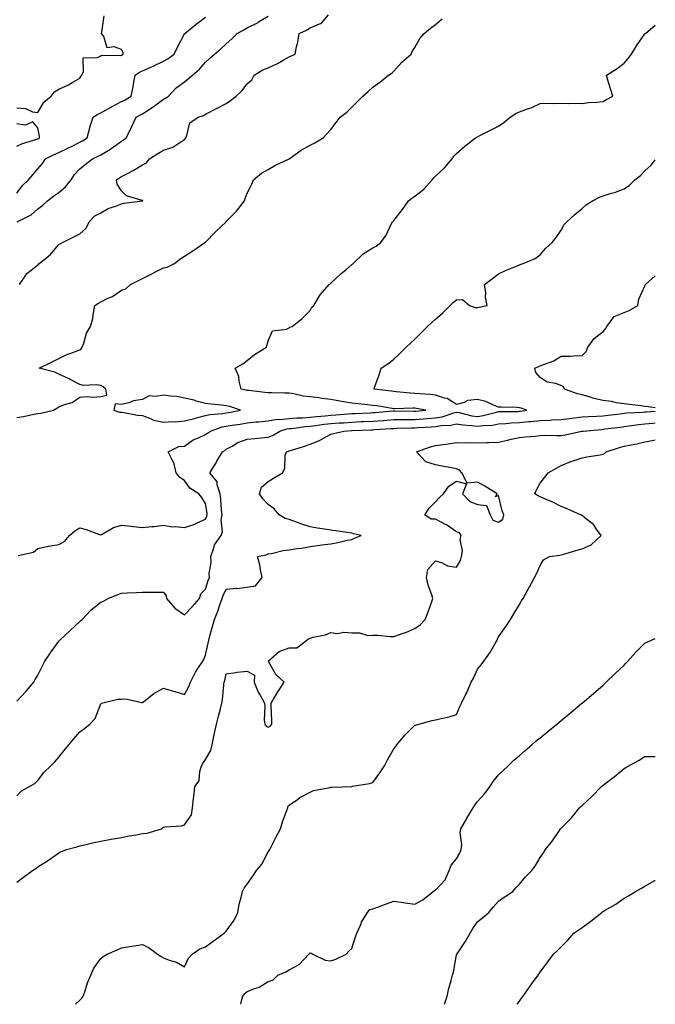
# Model space of a CAD drawing. Units: inches. Extents: x 960563 to 963203, y 7221338 to 7223974.
# Drawn here: x 962899 to 963203, y 7221338 to 7221808 of the extents above; entities that cross this region are included whole.
import ezdxf

# ---------------------------------------------------------------- set-up
doc = ezdxf.new("R2010")
doc.units = ezdxf.units.IN
doc.header["$MEASUREMENT"] = 0
doc.layers.add('Contour_96057221', color=7, linetype='Continuous', true_color=0x9aee54)

msp = doc.modelspace()

# ---------------------------------------------------------------- linework, layer by layer
at = {"layer": 'Contour_96057221'}
for points in [[(962898.05, 7221766.31, 3158), (962902.1, 7221765.98, 3158), (962905.51, 7221764.46, 3158), (962908.05, 7221764.03, 3158), (962910.94, 7221769.03, 3158), (962914.35, 7221771.92, 3158), (962915.94, 7221774.03, 3158), (962918.05, 7221775.26, 3158), (962922.65, 7221777.33, 3158), (962924.78, 7221778.64, 3158), (962928.05, 7221780.51, 3158), (962928.64, 7221781.33, 3158), (962929.01, 7221781.92, 3158), (962929.89, 7221783.76, 3158), (962929.66, 7221790.3, 3158), (962936.47, 7221790.34, 3158), (962938.05, 7221791.14, 3158), (962938.45, 7221791.53, 3158), (962947.45, 7221791.31, 3158), (962948.05, 7221791.51, 3158), (962948.29, 7221791.67, 3158), (962948.86, 7221791.92, 3158), (962948.77, 7221792.64, 3158), (962948.05, 7221794.21, 3158), (962944.46, 7221795.51, 3158), (962941.14, 7221795.01, 3158), (962939.51, 7221800.47, 3158), (962938.51, 7221801.92, 3158), (962938.61, 7221802.47, 3158), (962939.75, 7221810.22, 3158)], [(962898.05, 7221725.55, 3157), (962900.72, 7221729.26, 3157), (962903.65, 7221731.92, 3157), (962905.6, 7221734.36, 3157), (962908.05, 7221737.15, 3157), (962910.21, 7221739.77, 3157), (962911.74, 7221741.92, 3157), (962915.87, 7221744.11, 3157), (962918.05, 7221745.06, 3157), (962922.7, 7221747.27, 3157), (962924.06, 7221747.92, 3157), (962928.05, 7221749.85, 3157), (962929.43, 7221750.55, 3157), (962931.6, 7221751.92, 3157), (962932.85, 7221756.72, 3157), (962932.92, 7221757.06, 3157), (962934.44, 7221761.92, 3157), (962936.62, 7221763.35, 3157), (962938.05, 7221763.91, 3157), (962942.67, 7221766.55, 3157), (962943.15, 7221766.82, 3157), (962948.05, 7221769.34, 3157), (962949.75, 7221770.22, 3157), (962952.67, 7221771.92, 3157), (962953.56, 7221776.41, 3157), (962953.75, 7221777.62, 3157), (962954.55, 7221781.92, 3157), (962956.6, 7221783.37, 3157), (962958.05, 7221784.09, 3157), (962961.94, 7221785.81, 3157), (962963.51, 7221786.45, 3157), (962968.05, 7221788.68, 3157), (962970.2, 7221789.77, 3157), (962973.16, 7221791.92, 3157), (962974.73, 7221795.24, 3157), (962978.05, 7221801.67, 3157), (962978.14, 7221801.84, 3157), (962978.23, 7221801.92, 3157), (962983.72, 7221806.24, 3157), (962988.05, 7221809.69, 3157)], [(962898.05, 7221618.4, 3154), (962901.16, 7221618.81, 3154), (962906.05, 7221619.91, 3154), (962908.05, 7221620.22, 3154), (962909.49, 7221620.47, 3154), (962915.54, 7221621.92, 3154), (962917.11, 7221622.86, 3154), (962918.05, 7221623.54, 3154), (962920.76, 7221624.63, 3154), (962924.43, 7221625.53, 3154), (962928.05, 7221628.05, 3154), (962931.55, 7221628.42, 3154), (962934.29, 7221628.15, 3154), (962938.05, 7221628.42, 3154), (962940.94, 7221629.03, 3154), (962940.45, 7221631.92, 3154), (962939.18, 7221633.05, 3154), (962938.05, 7221633.72, 3154), (962935.96, 7221634.01, 3154), (962929.83, 7221633.7, 3154), (962928.05, 7221634.11, 3154), (962923.44, 7221636.53, 3154), (962922.94, 7221636.8, 3154), (962918.05, 7221639.11, 3154), (962916.18, 7221640.05, 3154), (962908.65, 7221641.92, 3154), (962914.92, 7221645.05, 3154), (962918.05, 7221646.53, 3154), (962921.58, 7221648.38, 3154), (962925.99, 7221649.85, 3154), (962928.05, 7221650.71, 3154), (962928.72, 7221651.26, 3154), (962929.21, 7221651.92, 3154), (962929.96, 7221653.83, 3154), (962931.32, 7221658.66, 3154), (962933.2, 7221661.92, 3154), (962934.23, 7221665.73, 3154), (962934.55, 7221668.42, 3154), (962935.3, 7221671.92, 3154), (962937, 7221672.97, 3154), (962938.05, 7221673.68, 3154), (962941.51, 7221675.38, 3154), (962943.71, 7221676.26, 3154), (962948.05, 7221679.28, 3154), (962950.07, 7221679.89, 3154), (962952.27, 7221681.92, 3154), (962956.11, 7221683.85, 3154), (962958.05, 7221684.75, 3154), (962962.74, 7221687.23, 3154), (962963.9, 7221687.78, 3154), (962968.05, 7221689.81, 3154), (962969.83, 7221690.14, 3154), (962973.39, 7221691.92, 3154), (962975.92, 7221694.05, 3154), (962978.05, 7221695.44, 3154), (962982.01, 7221697.96, 3154), (962987.79, 7221701.92, 3154), (962987.93, 7221702.04, 3154), (962988.05, 7221702.12, 3154), (962992.96, 7221707.02, 3154), (962997.96, 7221711.92, 3154), (962998, 7221711.96, 3154), (962998.05, 7221712.02, 3154), (963003, 7221716.96, 3154), (963006.73, 7221721.92, 3154), (963007.01, 7221722.96, 3154), (963008.05, 7221725.49, 3154), (963010.18, 7221729.79, 3154), (963011.06, 7221731.92, 3154), (963014.85, 7221735.12, 3154), (963018.05, 7221736.84, 3154), (963021.28, 7221738.7, 3154), (963028.04, 7221741.92, 3154), (963028.05, 7221741.94, 3154), (963028.1, 7221741.98, 3154), (963033.8, 7221746.18, 3154), (963038.05, 7221748.42, 3154), (963040.33, 7221749.65, 3154), (963044.39, 7221751.92, 3154), (963046.13, 7221753.85, 3154), (963048.05, 7221755.96, 3154), (963050.57, 7221759.4, 3154), (963052.41, 7221761.92, 3154), (963055.64, 7221764.34, 3154), (963058.05, 7221766.67, 3154), (963060.66, 7221769.3, 3154), (963063.21, 7221771.92, 3154), (963065.85, 7221774.11, 3154), (963068.05, 7221776.24, 3154), (963071.37, 7221778.6, 3154), (963075.55, 7221781.92, 3154), (963077.07, 7221782.9, 3154), (963078.05, 7221783.85, 3154), (963081.89, 7221788.09, 3154), (963086.35, 7221791.92, 3154), (963086.8, 7221793.17, 3154), (963088.05, 7221795.22, 3154), (963090.45, 7221799.52, 3154), (963092.66, 7221801.92, 3154), (963095.66, 7221804.32, 3154), (963098.05, 7221806.08, 3154), (963101.14, 7221808.83, 3154)], [(962898.1, 7221711.92, 3156), (962904.79, 7221715.18, 3156), (962908.05, 7221718.01, 3156), (962910.27, 7221719.69, 3156), (962912.71, 7221721.92, 3156), (962915.72, 7221724.26, 3156), (962918.05, 7221725.88, 3156), (962921.3, 7221728.66, 3156), (962923.88, 7221731.92, 3156), (962925.5, 7221734.48, 3156), (962928.05, 7221737.15, 3156), (962930.68, 7221739.3, 3156), (962934.14, 7221741.92, 3156), (962936.79, 7221743.17, 3156), (962938.05, 7221743.93, 3156), (962942.79, 7221746.65, 3156), (962943.13, 7221746.84, 3156), (962948.05, 7221750.46, 3156), (962948.97, 7221751, 3156), (962950.29, 7221751.92, 3156), (962952.43, 7221756.31, 3156), (962952.85, 7221757.12, 3156), (962955, 7221761.92, 3156), (962957.02, 7221762.94, 3156), (962958.05, 7221763.52, 3156), (962962.66, 7221766.53, 3156), (962963.14, 7221766.82, 3156), (962968.05, 7221770.44, 3156), (962969.05, 7221770.92, 3156), (962970.41, 7221771.92, 3156), (962974.08, 7221775.88, 3156), (962978.05, 7221778.83, 3156), (962979.82, 7221780.16, 3156), (962981.88, 7221781.92, 3156), (962985.24, 7221784.73, 3156), (962988.05, 7221788.13, 3156), (962990.11, 7221789.85, 3156), (962992.38, 7221791.92, 3156), (962995.52, 7221794.46, 3156), (962998.05, 7221796.86, 3156), (963000.73, 7221799.24, 3156), (963003.32, 7221801.92, 3156), (963006.36, 7221803.6, 3156), (963008.05, 7221804.5, 3156), (963012.95, 7221807.02, 3156), (963013.52, 7221807.39, 3156), (963018.05, 7221810.2, 3156)], [(962899.27, 7221681.92, 3155), (962902.04, 7221685.9, 3155), (962902.8, 7221687.17, 3155), (962904.85, 7221688.72, 3155), (962908.05, 7221691.33, 3155), (962908.42, 7221691.55, 3155), (962908.73, 7221691.92, 3155), (962913.91, 7221696.06, 3155), (962918.05, 7221701.06, 3155), (962918.64, 7221701.33, 3155), (962919.79, 7221701.92, 3155), (962925.3, 7221704.67, 3155), (962928.05, 7221706.08, 3155), (962931.13, 7221708.83, 3155), (962932.6, 7221711.92, 3155), (962935.21, 7221714.77, 3155), (962938.05, 7221716.16, 3155), (962941.69, 7221718.27, 3155), (962945.68, 7221719.54, 3155), (962948.05, 7221720.53, 3155), (962949.16, 7221720.81, 3155), (962957.99, 7221721.86, 3155), (962958.05, 7221721.86, 3155), (962958.09, 7221721.88, 3155), (962958.21, 7221721.92, 3155), (962958.12, 7221722, 3155), (962958.05, 7221722.02, 3155), (962957.86, 7221722.12, 3155), (962950.41, 7221724.28, 3155), (962948.05, 7221726.61, 3155), (962945.97, 7221729.85, 3155), (962945.62, 7221731.92, 3155), (962947.09, 7221732.88, 3155), (962948.05, 7221733.52, 3155), (962951.45, 7221735.32, 3155), (962953.6, 7221736.37, 3155), (962958.05, 7221739.15, 3155), (962959.91, 7221740.06, 3155), (962961.41, 7221741.92, 3155), (962965.4, 7221744.56, 3155), (962968.05, 7221746.06, 3155), (962972.5, 7221747.47, 3155), (962976.29, 7221750.16, 3155), (962978.05, 7221751.2, 3155), (962978.41, 7221751.57, 3155), (962978.66, 7221751.92, 3155), (962979.24, 7221753.11, 3155), (962980.72, 7221759.24, 3155), (962984.57, 7221761.92, 3155), (962987.23, 7221762.74, 3155), (962988.05, 7221763.35, 3155), (962993.77, 7221766.2, 3155), (962998.05, 7221768.37, 3155), (963000.07, 7221769.89, 3155), (963002.84, 7221771.92, 3155), (963005.52, 7221774.46, 3155), (963008.05, 7221777.72, 3155), (963010.2, 7221779.77, 3155), (963011.3, 7221781.92, 3155), (963015.47, 7221784.5, 3155), (963018.05, 7221785.4, 3155), (963022.5, 7221787.47, 3155), (963025.19, 7221789.05, 3155), (963028.05, 7221790.65, 3155), (963028.94, 7221791.02, 3155), (963030.9, 7221791.92, 3155), (963031.57, 7221795.44, 3155), (963032.28, 7221797.7, 3155), (963032.87, 7221801.92, 3155), (963036.45, 7221803.52, 3155), (963038.05, 7221804.62, 3155), (963042.65, 7221806.53, 3155), (963043.35, 7221806.61, 3155), (963046.96, 7221810.83, 3155)], [(962898.57, 7221552.43, 3153), (962905.92, 7221554.05, 3153), (962908.05, 7221555.75, 3153), (962912.94, 7221556.82, 3153), (962913.1, 7221556.86, 3153), (962918.05, 7221557.62, 3153), (962920.78, 7221559.19, 3153), (962923.13, 7221561.92, 3153), (962925.74, 7221564.24, 3153), (962928.05, 7221565.71, 3153), (962931.04, 7221564.91, 3153), (962937.5, 7221562.47, 3153), (962938.05, 7221562.29, 3153), (962938.74, 7221562.6, 3153), (962944.11, 7221565.87, 3153), (962948.05, 7221566.88, 3153), (962952.57, 7221566.45, 3153), (962953.67, 7221566.31, 3153), (962958.05, 7221565.85, 3153), (962962.43, 7221566.3, 3153), (962963.63, 7221566.33, 3153), (962968.05, 7221566.88, 3153), (962972.28, 7221566.14, 3153), (962973.68, 7221566.28, 3153), (962978.05, 7221565.81, 3153), (962982.74, 7221567.23, 3153), (962984.16, 7221568.03, 3153), (962988.05, 7221569.81, 3153), (962988.81, 7221571.16, 3153), (962988.95, 7221571.92, 3153), (962988.85, 7221572.72, 3153), (962988.05, 7221577.29, 3153), (962986.31, 7221580.18, 3153), (962985.01, 7221581.92, 3153), (962980.68, 7221584.56, 3153), (962978.05, 7221588.21, 3153), (962975.81, 7221589.69, 3153), (962974.09, 7221591.92, 3153), (962972.94, 7221596.82, 3153), (962972.49, 7221597.47, 3153), (962970.3, 7221601.92, 3153), (962975.38, 7221604.58, 3153), (962978.05, 7221604.73, 3153), (962982.27, 7221607.7, 3153), (962984.77, 7221608.64, 3153), (962988.05, 7221610.2, 3153), (962989.06, 7221610.9, 3153), (962990.5, 7221611.92, 3153), (962996.07, 7221613.91, 3153), (962998.05, 7221614.28, 3153), (963000.86, 7221614.73, 3153), (963004.75, 7221615.22, 3153), (963008.05, 7221615.81, 3153), (963012.37, 7221616.24, 3153), (963013.64, 7221616.33, 3153), (963018.05, 7221616.78, 3153), (963022.44, 7221617.53, 3153), (963023.59, 7221617.47, 3153), (963028.05, 7221617.97, 3153), (963031.72, 7221618.25, 3153), (963034.39, 7221618.25, 3153), (963038.05, 7221618.5, 3153), (963041.12, 7221618.85, 3153), (963045.27, 7221619.15, 3153), (963048.05, 7221619.44, 3153), (963050.37, 7221619.6, 3153), (963056.25, 7221620.12, 3153), (963058.05, 7221620.24, 3153), (963059.64, 7221620.32, 3153), (963066.81, 7221620.67, 3153), (963068.05, 7221620.73, 3153), (963069.15, 7221620.83, 3153), (963077.71, 7221621.57, 3153), (963078.05, 7221621.61, 3153), (963078.36, 7221621.61, 3153), (963087.54, 7221621.41, 3153), (963088.05, 7221621.41, 3153), (963088.53, 7221621.45, 3153), (963093.35, 7221621.92, 3153), (963088.86, 7221622.74, 3153), (963088.05, 7221622.82, 3153), (963087.12, 7221622.86, 3153), (963078.65, 7221622.51, 3153), (963078.05, 7221622.55, 3153), (963077.33, 7221622.64, 3153), (963070.02, 7221623.89, 3153), (963068.05, 7221624.17, 3153), (963065.53, 7221624.44, 3153), (963061.01, 7221624.87, 3153), (963058.05, 7221625.2, 3153), (963054.09, 7221625.88, 3153), (963052.33, 7221626.2, 3153), (963048.05, 7221626.94, 3153), (963043.66, 7221627.53, 3153), (963042.25, 7221627.72, 3153), (963038.05, 7221628.29, 3153), (963034.78, 7221628.64, 3153), (963030.26, 7221629.71, 3153), (963028.05, 7221630.01, 3153), (963026.09, 7221629.95, 3153), (963019.81, 7221630.16, 3153), (963018.05, 7221630.1, 3153), (963016.48, 7221630.34, 3153), (963008.76, 7221631.2, 3153), (963008.05, 7221631.31, 3153), (963007.57, 7221631.43, 3153), (963005.21, 7221631.92, 3153), (963004.23, 7221635.73, 3153), (963004.11, 7221637.99, 3153), (963002.34, 7221641.92, 3153), (963005.97, 7221643.99, 3153), (963008.05, 7221645.55, 3153), (963011.5, 7221648.46, 3153), (963017.19, 7221651.92, 3153), (963017.42, 7221652.55, 3153), (963018.05, 7221654.99, 3153), (963020.16, 7221659.81, 3153), (963026.77, 7221660.65, 3153), (963028.05, 7221661.26, 3153), (963028.45, 7221661.51, 3153), (963029.5, 7221661.92, 3153), (963034.3, 7221665.67, 3153), (963038.05, 7221669.44, 3153), (963038.85, 7221671.12, 3153), (963039.82, 7221671.92, 3153), (963042.57, 7221676.43, 3153), (963042.9, 7221677.06, 3153), (963047.26, 7221681.92, 3153), (963047.74, 7221682.23, 3153), (963048.05, 7221682.58, 3153), (963052.86, 7221687.12, 3153), (963055.1, 7221688.97, 3153), (963058.05, 7221691.45, 3153), (963058.33, 7221691.65, 3153), (963058.65, 7221691.92, 3153), (963063.45, 7221696.51, 3153), (963068.05, 7221699.4, 3153), (963069.7, 7221700.28, 3153), (963071.82, 7221701.92, 3153), (963074.4, 7221705.57, 3153), (963076.8, 7221710.67, 3153), (963077.46, 7221711.92, 3153), (963077.78, 7221712.19, 3153), (963078.05, 7221712.51, 3153), (963082.27, 7221717.7, 3153), (963085.14, 7221721.92, 3153), (963086.72, 7221723.25, 3153), (963088.05, 7221724.19, 3153), (963092.46, 7221727.51, 3153), (963096.34, 7221731.92, 3153), (963097.15, 7221732.82, 3153), (963098.05, 7221733.68, 3153), (963102.32, 7221737.64, 3153), (963106.03, 7221741.92, 3153), (963106.78, 7221743.19, 3153), (963108.05, 7221744.54, 3153), (963111.99, 7221747.97, 3153), (963117.15, 7221751.92, 3153), (963117.69, 7221752.27, 3153), (963118.05, 7221752.51, 3153), (963119.23, 7221753.09, 3153), (963124.35, 7221755.61, 3153), (963128.05, 7221757.6, 3153), (963130.62, 7221759.34, 3153), (963133.62, 7221761.92, 3153), (963136.37, 7221763.6, 3153), (963138.05, 7221764.48, 3153), (963142.02, 7221765.9, 3153), (963143.65, 7221766.31, 3153), (963148.05, 7221768.44, 3153), (963151.38, 7221768.6, 3153), (963154.59, 7221768.46, 3153), (963158.05, 7221768.58, 3153), (963161.59, 7221768.38, 3153), (963164.69, 7221768.56, 3153), (963168.05, 7221768.33, 3153), (963171.09, 7221768.89, 3153), (963175.12, 7221768.99, 3153), (963178.05, 7221769.4, 3153), (963179.62, 7221770.34, 3153), (963182.75, 7221771.92, 3153), (963181.59, 7221775.47, 3153), (963180.35, 7221779.62, 3153), (963179.62, 7221781.92, 3153), (963184.77, 7221785.2, 3153), (963188.05, 7221787.68, 3153), (963190.04, 7221789.93, 3153), (963191.56, 7221791.92, 3153), (963194.09, 7221795.88, 3153), (963198.05, 7221801.65, 3153), (963198.17, 7221801.8, 3153), (963198.31, 7221801.92, 3153), (963203, 7221805.87, 3153)], [(962898.05, 7221748.09, 3158), (962900.67, 7221749.3, 3158), (962907.5, 7221751.37, 3158), (962908.05, 7221751.59, 3158), (962908.27, 7221751.69, 3158), (962908.83, 7221751.92, 3158), (962908.77, 7221752.64, 3158), (962908.05, 7221756.84, 3158), (962905.72, 7221759.58, 3158), (962901.98, 7221757.99, 3158), (962898.05, 7221758.7, 3158)], [(962898.05, 7221482.84, 3152), (962902.39, 7221487.58, 3152), (962906.13, 7221491.92, 3152), (962906.83, 7221493.13, 3152), (962908.05, 7221495.3, 3152), (962910.19, 7221499.79, 3152), (962911.45, 7221501.92, 3152), (962914.03, 7221505.94, 3152), (962918.05, 7221511.47, 3152), (962918.26, 7221511.71, 3152), (962918.48, 7221511.92, 3152), (962923.4, 7221516.57, 3152), (962928.05, 7221520.87, 3152), (962928.6, 7221521.37, 3152), (962929.17, 7221521.92, 3152), (962933.47, 7221526.49, 3152), (962938.05, 7221530.22, 3152), (962939.35, 7221530.63, 3152), (962941.67, 7221531.92, 3152), (962946.18, 7221533.78, 3152), (962948.05, 7221534.4, 3152), (962950.68, 7221534.54, 3152), (962955.19, 7221534.77, 3152), (962958.05, 7221534.93, 3152), (962961.11, 7221534.97, 3152), (962965.02, 7221534.95, 3152), (962968.05, 7221534.99, 3152), (962969.31, 7221533.17, 3152), (962969.55, 7221531.92, 3152), (962973.42, 7221527.29, 3152), (962978.05, 7221524.13, 3152), (962981.84, 7221528.13, 3152), (962985.24, 7221531.92, 3152), (962985.84, 7221534.13, 3152), (962988.05, 7221536.39, 3152), (962989.45, 7221540.53, 3152), (962990.05, 7221541.92, 3152), (962989.92, 7221543.8, 3152), (962990.86, 7221549.11, 3152), (962990.74, 7221551.92, 3152), (962992.18, 7221556.06, 3152), (962992.37, 7221557.6, 3152), (962995.56, 7221561.92, 3152), (962996.2, 7221563.76, 3152), (962995.64, 7221569.52, 3152), (962996.07, 7221571.92, 3152), (962995.8, 7221574.17, 3152), (962995.44, 7221579.3, 3152), (962995.1, 7221581.92, 3152), (962993.74, 7221586.22, 3152), (962993.73, 7221587.6, 3152), (962990.17, 7221591.92, 3152), (962993.19, 7221596.78, 3152), (962993.59, 7221597.45, 3152), (962996.23, 7221601.92, 3152), (962997.3, 7221602.68, 3152), (962998.05, 7221603.21, 3152), (963000.82, 7221604.69, 3152), (963003.55, 7221606.43, 3152), (963008.05, 7221608.01, 3152), (963011.65, 7221608.33, 3152), (963014.77, 7221608.64, 3152), (963018.05, 7221608.93, 3152), (963020.18, 7221609.79, 3152), (963023.71, 7221611.92, 3152), (963026.99, 7221612.97, 3152), (963028.05, 7221613.11, 3152), (963029.33, 7221613.19, 3152), (963035.86, 7221614.11, 3152), (963038.05, 7221614.24, 3152), (963040.69, 7221614.56, 3152), (963044.79, 7221615.18, 3152), (963048.05, 7221615.53, 3152), (963051.93, 7221615.79, 3152), (963054.08, 7221615.9, 3152), (963058.05, 7221616.18, 3152), (963062.51, 7221616.39, 3152), (963063.54, 7221616.43, 3152), (963068.05, 7221616.63, 3152), (963072.96, 7221617, 3152), (963073.15, 7221617.02, 3152), (963078.05, 7221617.41, 3152), (963082.55, 7221617.41, 3152), (963083.53, 7221617.39, 3152), (963088.05, 7221617.41, 3152), (963092.24, 7221617.72, 3152), (963094.04, 7221617.9, 3152), (963098.05, 7221618.23, 3152), (963101.21, 7221618.76, 3152), (963106.77, 7221620.65, 3152), (963108.05, 7221620.94, 3152), (963109.23, 7221620.73, 3152), (963115.37, 7221619.24, 3152), (963118.05, 7221618.87, 3152), (963120.72, 7221619.26, 3152), (963127.13, 7221621, 3152), (963128.05, 7221621.18, 3152), (963128.76, 7221621.22, 3152), (963137.43, 7221621.31, 3152), (963138.05, 7221621.33, 3152), (963138.58, 7221621.39, 3152), (963141.55, 7221621.92, 3152), (963138.96, 7221622.84, 3152), (963138.05, 7221622.99, 3152), (963136.88, 7221623.09, 3152), (963129.38, 7221623.25, 3152), (963128.05, 7221623.37, 3152), (963125.76, 7221624.21, 3152), (963122.1, 7221625.98, 3152), (963118.05, 7221627.02, 3152), (963113.52, 7221626.45, 3152), (963111.67, 7221625.55, 3152), (963108.05, 7221624.65, 3152), (963103.61, 7221627.49, 3152), (963102.34, 7221627.62, 3152), (963098.05, 7221629.05, 3152), (963095.49, 7221629.36, 3152), (963090.35, 7221629.62, 3152), (963088.05, 7221629.87, 3152), (963086.06, 7221629.93, 3152), (963079.27, 7221630.69, 3152), (963078.05, 7221630.75, 3152), (963077.02, 7221630.9, 3152), (963068.62, 7221631.92, 3152), (963068.88, 7221632.74, 3152), (963071.13, 7221638.83, 3152), (963071.99, 7221641.92, 3152), (963075.64, 7221644.32, 3152), (963078.05, 7221646.24, 3152), (963080.96, 7221649.01, 3152), (963083.98, 7221651.92, 3152), (963086.05, 7221653.91, 3152), (963088.05, 7221655.87, 3152), (963094.12, 7221661.92, 3152), (963096.17, 7221663.8, 3152), (963098.05, 7221665.38, 3152), (963101.53, 7221668.44, 3152), (963104.95, 7221671.92, 3152), (963106.53, 7221673.44, 3152), (963108.05, 7221674.63, 3152), (963110.92, 7221674.79, 3152), (963114.18, 7221671.92, 3152), (963117.05, 7221670.92, 3152), (963118.05, 7221670.92, 3152), (963118.83, 7221671.14, 3152), (963122.75, 7221671.92, 3152), (963121.96, 7221675.83, 3152), (963121.97, 7221678.01, 3152), (963121.39, 7221681.92, 3152), (963125.24, 7221684.73, 3152), (963128.05, 7221687.02, 3152), (963131.43, 7221688.54, 3152), (963137.01, 7221690.88, 3152), (963138.05, 7221691.33, 3152), (963138.46, 7221691.51, 3152), (963139.85, 7221691.92, 3152), (963145.64, 7221694.32, 3152), (963148.05, 7221696.14, 3152), (963150.64, 7221699.32, 3152), (963153.69, 7221701.92, 3152), (963155.57, 7221704.4, 3152), (963158.05, 7221707.84, 3152), (963159.43, 7221710.55, 3152), (963160.76, 7221711.92, 3152), (963164.61, 7221715.36, 3152), (963168.05, 7221718.25, 3152), (963170.03, 7221719.93, 3152), (963173.01, 7221721.92, 3152), (963176.28, 7221723.7, 3152), (963178.05, 7221724.24, 3152), (963181.5, 7221725.38, 3152), (963183.94, 7221726.04, 3152), (963188.05, 7221727.6, 3152), (963190.65, 7221729.32, 3152), (963193.26, 7221731.92, 3152), (963195.98, 7221733.99, 3152), (963198.05, 7221736.18, 3152), (963200.97, 7221739.01, 3152), (963203, 7221741.56, 3152)], [(963203, 7221622.95, 3151), (963199.54, 7221623.4, 3151), (963198.05, 7221623.64, 3151), (963196.04, 7221623.93, 3151), (963190.65, 7221624.52, 3151), (963188.05, 7221624.93, 3151), (963184.51, 7221625.46, 3151), (963182.09, 7221625.96, 3151), (963178.05, 7221626.51, 3151), (963173.56, 7221627.43, 3151), (963171.88, 7221628.09, 3151), (963168.05, 7221629.19, 3151), (963165.87, 7221629.75, 3151), (963159.58, 7221631.92, 3151), (963159.22, 7221633.09, 3151), (963158.05, 7221633.7, 3151), (963155.31, 7221634.65, 3151), (963151.35, 7221635.22, 3151), (963148.05, 7221637.47, 3151), (963146, 7221639.87, 3151), (963145.52, 7221641.92, 3151), (963147.19, 7221642.78, 3151), (963148.05, 7221643.03, 3151), (963150.05, 7221643.93, 3151), (963154.51, 7221645.46, 3151), (963158.05, 7221647.68, 3151), (963162.27, 7221647.7, 3151), (963164.01, 7221647.88, 3151), (963168.05, 7221647.92, 3151), (963170.03, 7221649.95, 3151), (963170.81, 7221651.92, 3151), (963173.85, 7221656.12, 3151), (963178.05, 7221659.5, 3151), (963179.27, 7221660.71, 3151), (963179.81, 7221661.92, 3151), (963183.33, 7221666.63, 3151), (963188.05, 7221668.62, 3151), (963190.49, 7221669.48, 3151), (963194.73, 7221671.92, 3151), (963195.09, 7221674.87, 3151), (963198.05, 7221681.33, 3151), (963198.25, 7221681.72, 3151), (963198.3, 7221681.92, 3151), (963203, 7221686.04, 3151)], [(962898.05, 7221437.62, 3151), (962900.11, 7221439.85, 3151), (962903.7, 7221441.92, 3151), (962906.54, 7221443.44, 3151), (962908.05, 7221444.89, 3151), (962911.08, 7221448.89, 3151), (962914.2, 7221451.92, 3151), (962916.16, 7221453.81, 3151), (962918.05, 7221456.08, 3151), (962920.63, 7221459.34, 3151), (962922.81, 7221461.92, 3151), (962925.16, 7221464.81, 3151), (962928.05, 7221468.11, 3151), (962930.25, 7221469.73, 3151), (962932.85, 7221471.92, 3151), (962935.38, 7221474.6, 3151), (962938.05, 7221481.53, 3151), (962938.26, 7221481.71, 3151), (962938.42, 7221481.92, 3151), (962946.2, 7221483.78, 3151), (962948.05, 7221483.85, 3151), (962950.09, 7221483.95, 3151), (962957.79, 7221482.19, 3151), (962958.05, 7221482.21, 3151), (962959.36, 7221483.23, 3151), (962963.41, 7221486.57, 3151), (962968.05, 7221489.03, 3151), (962972.16, 7221487.8, 3151), (962973.55, 7221487.43, 3151), (962978.05, 7221486.02, 3151), (962980.13, 7221489.83, 3151), (962980.89, 7221491.92, 3151), (962983.32, 7221496.65, 3151), (962984.54, 7221498.42, 3151), (962986.82, 7221501.92, 3151), (962987.3, 7221502.68, 3151), (962988.05, 7221504.89, 3151), (962989.36, 7221510.61, 3151), (962989.67, 7221511.92, 3151), (962990.26, 7221514.13, 3151), (962991.54, 7221518.44, 3151), (962992.38, 7221521.92, 3151), (962994.07, 7221525.9, 3151), (962994.93, 7221528.81, 3151), (962996.05, 7221531.92, 3151), (962996.59, 7221533.37, 3151), (962998.05, 7221536.41, 3151), (963002.91, 7221536.78, 3151), (963003.25, 7221536.72, 3151), (963008.05, 7221537.35, 3151), (963012.01, 7221537.97, 3151), (963015.21, 7221541.92, 3151), (963014.41, 7221545.57, 3151), (963014.09, 7221547.96, 3151), (963012.96, 7221551.92, 3151), (963017.16, 7221552.8, 3151), (963018.05, 7221553.21, 3151), (963019.59, 7221553.46, 3151), (963025.16, 7221554.81, 3151), (963028.05, 7221555.22, 3151), (963031.99, 7221555.85, 3151), (963034.04, 7221555.92, 3151), (963038.05, 7221556.8, 3151), (963042.67, 7221557.31, 3151), (963043.65, 7221557.51, 3151), (963048.05, 7221558.09, 3151), (963051.36, 7221558.6, 3151), (963055.87, 7221559.75, 3151), (963058.05, 7221560.14, 3151), (963059.3, 7221560.67, 3151), (963062.54, 7221561.92, 3151), (963058.89, 7221562.76, 3151), (963058.05, 7221563.11, 3151), (963056.73, 7221563.23, 3151), (963050.43, 7221564.3, 3151), (963048.05, 7221564.5, 3151), (963044.96, 7221565.01, 3151), (963041.66, 7221565.53, 3151), (963038.05, 7221566.12, 3151), (963033.71, 7221567.58, 3151), (963031.61, 7221568.35, 3151), (963028.05, 7221569.62, 3151), (963026.23, 7221570.1, 3151), (963023.25, 7221571.92, 3151), (963020.89, 7221574.75, 3151), (963018.05, 7221576.8, 3151), (963015.59, 7221579.46, 3151), (963013.85, 7221581.92, 3151), (963014.88, 7221585.1, 3151), (963018.05, 7221587.84, 3151), (963020.64, 7221589.34, 3151), (963024.93, 7221591.92, 3151), (963026, 7221593.97, 3151), (963026.26, 7221600.14, 3151), (963026.75, 7221601.92, 3151), (963027.74, 7221602.23, 3151), (963028.05, 7221602.41, 3151), (963028.76, 7221602.64, 3151), (963035.37, 7221604.6, 3151), (963038.05, 7221605.57, 3151), (963042.66, 7221607.31, 3151), (963044.75, 7221608.62, 3151), (963048.05, 7221610.42, 3151), (963049.27, 7221610.71, 3151), (963054.22, 7221611.92, 3151), (963057.87, 7221612.1, 3151), (963058.05, 7221612.12, 3151), (963058.25, 7221612.12, 3151), (963067.46, 7221612.51, 3151), (963068.05, 7221612.53, 3151), (963068.71, 7221612.58, 3151), (963076.87, 7221613.11, 3151), (963078.05, 7221613.19, 3151), (963079.33, 7221613.21, 3151), (963086.57, 7221613.4, 3151), (963088.05, 7221613.4, 3151), (963089.66, 7221613.52, 3151), (963096.08, 7221613.89, 3151), (963098.05, 7221614.05, 3151), (963100.62, 7221614.48, 3151), (963105.27, 7221614.71, 3151), (963108.05, 7221615.34, 3151), (963110.98, 7221614.85, 3151), (963115.41, 7221614.56, 3151), (963118.05, 7221614.19, 3151), (963120.7, 7221614.56, 3151), (963125.18, 7221614.79, 3151), (963128.05, 7221615.3, 3151), (963131.64, 7221615.51, 3151), (963134.21, 7221615.77, 3151), (963138.05, 7221615.96, 3151), (963142.53, 7221616.41, 3151), (963143.53, 7221616.43, 3151), (963148.05, 7221616.96, 3151), (963152.8, 7221617.17, 3151), (963153.37, 7221617.23, 3151), (963158.05, 7221617.49, 3151), (963162, 7221617.97, 3151), (963164.32, 7221618.19, 3151), (963168.05, 7221618.62, 3151), (963171.14, 7221618.83, 3151), (963175.13, 7221618.99, 3151), (963178.05, 7221619.19, 3151), (963180.48, 7221619.5, 3151), (963186.29, 7221620.16, 3151), (963188.05, 7221620.38, 3151), (963189.44, 7221620.53, 3151), (963197.09, 7221620.96, 3151), (963198.05, 7221621.06, 3151), (963198.85, 7221621.12, 3151), (963203, 7221621.4, 3151)], [(962898.05, 7221396.35, 3150), (962901.26, 7221398.7, 3150), (962905.45, 7221401.92, 3150), (962907.01, 7221402.96, 3150), (962908.05, 7221403.7, 3150), (962913.05, 7221406.92, 3150), (962918.05, 7221410.44, 3150), (962919.06, 7221410.92, 3150), (962921.66, 7221411.92, 3150), (962926.69, 7221413.27, 3150), (962928.05, 7221413.66, 3150), (962930.31, 7221414.19, 3150), (962934.71, 7221415.26, 3150), (962938.05, 7221415.98, 3150), (962943.01, 7221416.88, 3150), (962943.08, 7221416.9, 3150), (962948.05, 7221417.7, 3150), (962951.56, 7221418.42, 3150), (962955.11, 7221418.97, 3150), (962958.05, 7221419.54, 3150), (962960.19, 7221419.77, 3150), (962967.09, 7221421.92, 3150), (962967.62, 7221422.35, 3150), (962968.05, 7221422.62, 3150), (962968.93, 7221422.8, 3150), (962976.68, 7221423.29, 3150), (962978.05, 7221423.72, 3150), (962981.46, 7221428.52, 3150), (962981.84, 7221431.92, 3150), (962982.39, 7221436.26, 3150), (962982.63, 7221437.33, 3150), (962983.08, 7221441.92, 3150), (962985.11, 7221444.87, 3150), (962985.44, 7221449.3, 3150), (962986.28, 7221451.92, 3150), (962986.87, 7221453.11, 3150), (962988.05, 7221454.95, 3150), (962990.67, 7221459.3, 3150), (962991.27, 7221461.92, 3150), (962992.11, 7221465.98, 3150), (962992.43, 7221467.53, 3150), (962993.32, 7221471.92, 3150), (962994.26, 7221475.71, 3150), (962995.24, 7221479.11, 3150), (962995.98, 7221481.92, 3150), (962996.26, 7221483.7, 3150), (962996.83, 7221490.69, 3150), (962997, 7221491.92, 3150), (962997.3, 7221492.66, 3150), (962998.05, 7221495.83, 3150), (963002.63, 7221496.51, 3150), (963003.32, 7221496.65, 3150), (963008.05, 7221497.23, 3150), (963011.46, 7221495.32, 3150), (963011.42, 7221491.92, 3150), (963013.34, 7221487.21, 3150), (963014.22, 7221485.75, 3150), (963016.28, 7221481.92, 3150), (963016.52, 7221480.4, 3150), (963016.23, 7221473.74, 3150), (963016.43, 7221471.92, 3150), (963017.07, 7221470.94, 3150), (963018.05, 7221470.36, 3150), (963019.08, 7221470.88, 3150), (963019.84, 7221471.92, 3150), (963019.78, 7221473.66, 3150), (963019.51, 7221480.47, 3150), (963019.46, 7221481.92, 3150), (963021.57, 7221485.44, 3150), (963022.66, 7221487.31, 3150), (963025.68, 7221491.92, 3150), (963021.65, 7221495.51, 3150), (963018.2, 7221501.78, 3150), (963018.1, 7221501.92, 3150), (963023.37, 7221506.61, 3150), (963028.05, 7221508.25, 3150), (963031.71, 7221508.25, 3150), (963036.6, 7221511.92, 3150), (963037.38, 7221512.58, 3150), (963038.05, 7221512.92, 3150), (963039.5, 7221513.37, 3150), (963045.42, 7221514.56, 3150), (963048.05, 7221515.65, 3150), (963051.26, 7221515.12, 3150), (963054.17, 7221515.81, 3150), (963058.05, 7221515.49, 3150), (963061.65, 7221515.51, 3150), (963065.7, 7221514.28, 3150), (963068.05, 7221514.32, 3150), (963070.46, 7221514.34, 3150), (963076.3, 7221513.66, 3150), (963078.05, 7221513.68, 3150), (963080.86, 7221514.73, 3150), (963084.19, 7221515.79, 3150), (963088.05, 7221517.51, 3150), (963090.66, 7221519.3, 3150), (963093.02, 7221521.92, 3150), (963094.48, 7221525.49, 3150), (963096.04, 7221529.91, 3150), (963096.8, 7221531.92, 3150), (963096.29, 7221533.68, 3150), (963094.43, 7221538.29, 3150), (963093.67, 7221541.92, 3150), (963094.3, 7221545.67, 3150), (963098.05, 7221549.97, 3150), (963100.94, 7221549.03, 3150), (963103.68, 7221547.55, 3150), (963108.05, 7221546.8, 3150), (963109.97, 7221549.99, 3150), (963110.48, 7221551.92, 3150), (963110.84, 7221554.71, 3150), (963109.82, 7221560.14, 3150), (963110.31, 7221561.92, 3150), (963109.41, 7221563.29, 3150), (963108.05, 7221563.76, 3150), (963103.18, 7221567.06, 3150), (963102.7, 7221567.27, 3150), (963098.05, 7221569.73, 3150), (963095.92, 7221569.79, 3150), (963092.84, 7221571.92, 3150), (963094.9, 7221575.06, 3150), (963098.05, 7221578.05, 3150), (963099.89, 7221580.08, 3150), (963101.77, 7221581.92, 3150), (963104.36, 7221585.61, 3150), (963108.05, 7221587.88, 3150), (963112.84, 7221586.72, 3150), (963110.97, 7221581.92, 3150), (963114.43, 7221578.29, 3150), (963118.05, 7221576.86, 3150), (963122.39, 7221576.26, 3150), (963124.12, 7221571.92, 3150), (963125.46, 7221569.34, 3150), (963128.05, 7221568.35, 3150), (963130.16, 7221569.81, 3150), (963130.66, 7221571.92, 3150), (963129.92, 7221573.8, 3150), (963128.05, 7221581.08, 3150), (963126.64, 7221580.51, 3150), (963127.5, 7221581.92, 3150), (963121.63, 7221585.51, 3150), (963118.05, 7221587.49, 3150), (963113.16, 7221587.02, 3150), (963110.64, 7221591.92, 3150), (963109.39, 7221593.25, 3150), (963108.05, 7221593.89, 3150), (963105.57, 7221594.4, 3150), (963101.17, 7221595.05, 3150), (963098.05, 7221595.77, 3150), (963093.4, 7221597.27, 3150), (963089, 7221601.92, 3150), (963095.65, 7221604.32, 3150), (963098.05, 7221604.95, 3150), (963101.61, 7221605.47, 3150), (963104.11, 7221605.87, 3150), (963108.05, 7221606.43, 3150), (963112.41, 7221606.28, 3150), (963113.58, 7221606.39, 3150), (963118.05, 7221606.28, 3150), (963122.59, 7221606.45, 3150), (963123.54, 7221606.43, 3150), (963128.05, 7221606.65, 3150), (963132.39, 7221607.58, 3150), (963134.08, 7221607.96, 3150), (963138.05, 7221608.81, 3150), (963140.8, 7221609.17, 3150), (963145.65, 7221609.52, 3150), (963148.05, 7221609.79, 3150), (963150.05, 7221609.93, 3150), (963155.86, 7221609.73, 3150), (963158.05, 7221609.83, 3150), (963159.88, 7221610.08, 3150), (963167.97, 7221611.84, 3150), (963168.05, 7221611.84, 3150), (963168.11, 7221611.86, 3150), (963168.5, 7221611.92, 3150), (963177.24, 7221612.72, 3150), (963178.05, 7221612.78, 3150), (963179.04, 7221612.9, 3150), (963186.14, 7221613.83, 3150), (963188.05, 7221614.07, 3150), (963190.47, 7221614.34, 3150), (963194.92, 7221615.05, 3150), (963198.05, 7221615.38, 3150), (963201.82, 7221615.69, 3150), (963203, 7221615.8, 3150)], [(962926.09, 7221338, 3149), (962928.05, 7221339.91, 3149), (962929.03, 7221340.94, 3149), (962929.72, 7221341.92, 3149), (962930.64, 7221344.5, 3149), (962931.75, 7221348.21, 3149), (962933.28, 7221351.92, 3149), (962934.78, 7221355.2, 3149), (962938.05, 7221359.83, 3149), (962939.17, 7221360.81, 3149), (962941.13, 7221361.92, 3149), (962945.92, 7221364.05, 3149), (962948.05, 7221365.05, 3149), (962951.75, 7221365.63, 3149), (962954.01, 7221365.96, 3149), (962958.05, 7221366.57, 3149), (962961.18, 7221365.05, 3149), (962965.19, 7221361.92, 3149), (962966.92, 7221360.79, 3149), (962968.05, 7221360.26, 3149), (962970.84, 7221359.13, 3149), (962974.23, 7221358.11, 3149), (962978.05, 7221355.87, 3149), (962979.98, 7221359.99, 3149), (962981.8, 7221361.92, 3149), (962985.45, 7221364.52, 3149), (962988.05, 7221365.53, 3149), (962991.81, 7221368.17, 3149), (962997, 7221371.92, 3149), (962997.52, 7221372.45, 3149), (962998.05, 7221372.96, 3149), (963001.81, 7221378.15, 3149), (963003.63, 7221381.92, 3149), (963004.2, 7221385.77, 3149), (963005.2, 7221389.07, 3149), (963005.76, 7221391.92, 3149), (963006.53, 7221393.44, 3149), (963008.05, 7221395.36, 3149), (963010.7, 7221399.28, 3149), (963012.42, 7221401.92, 3149), (963014.99, 7221404.97, 3149), (963018.05, 7221410.81, 3149), (963018.5, 7221411.47, 3149), (963018.82, 7221411.92, 3149), (963019.62, 7221413.48, 3149), (963021.88, 7221418.09, 3149), (963023.97, 7221421.92, 3149), (963024.86, 7221425.12, 3149), (963027.17, 7221431.04, 3149), (963027.46, 7221431.92, 3149), (963027.53, 7221432.45, 3149), (963028.05, 7221433.17, 3149), (963032.03, 7221435.9, 3149), (963033.22, 7221436.76, 3149), (963038.05, 7221439.34, 3149), (963039.76, 7221440.22, 3149), (963047.69, 7221441.57, 3149), (963048.05, 7221441.69, 3149), (963048.27, 7221441.71, 3149), (963053.46, 7221441.92, 3149), (963057.86, 7221442.1, 3149), (963058.05, 7221442.12, 3149), (963058.3, 7221442.17, 3149), (963066.51, 7221443.46, 3149), (963068.05, 7221443.95, 3149), (963071.45, 7221448.52, 3149), (963073.66, 7221451.92, 3149), (963075.12, 7221454.85, 3149), (963078.05, 7221460.06, 3149), (963078.9, 7221461.08, 3149), (963079.52, 7221461.92, 3149), (963083.29, 7221466.67, 3149), (963088.05, 7221471.35, 3149), (963088.51, 7221471.45, 3149), (963090.07, 7221471.92, 3149), (963096.43, 7221473.54, 3149), (963098.05, 7221473.87, 3149), (963100.73, 7221474.6, 3149), (963104.57, 7221475.4, 3149), (963108.05, 7221476.51, 3149), (963109.7, 7221480.28, 3149), (963110.42, 7221481.92, 3149), (963112.62, 7221486.49, 3149), (963112.9, 7221487.06, 3149), (963115.11, 7221491.92, 3149), (963116.09, 7221493.87, 3149), (963118.05, 7221498.15, 3149), (963119.76, 7221500.2, 3149), (963121.12, 7221501.92, 3149), (963123.99, 7221505.98, 3149), (963126.46, 7221510.34, 3149), (963127.42, 7221511.92, 3149), (963127.57, 7221512.41, 3149), (963128.05, 7221513.62, 3149), (963131.52, 7221518.44, 3149), (963133.88, 7221521.92, 3149), (963135.44, 7221524.54, 3149), (963138.05, 7221528.95, 3149), (963139.16, 7221530.81, 3149), (963139.81, 7221531.92, 3149), (963142.13, 7221536, 3149), (963142.81, 7221537.15, 3149), (963145.32, 7221541.92, 3149), (963146.26, 7221543.7, 3149), (963148.05, 7221547.74, 3149), (963149.67, 7221550.3, 3149), (963152.43, 7221551.92, 3149), (963157.33, 7221552.64, 3149), (963158.05, 7221552.82, 3149), (963159.25, 7221553.13, 3149), (963165.11, 7221554.87, 3149), (963168.05, 7221555.55, 3149), (963172.4, 7221557.56, 3149), (963177.2, 7221561.92, 3149), (963174.89, 7221565.08, 3149), (963173.43, 7221567.31, 3149), (963170.32, 7221569.65, 3149), (963168.05, 7221571.49, 3149), (963167.75, 7221571.61, 3149), (963167.21, 7221571.92, 3149), (963160.82, 7221574.69, 3149), (963158.05, 7221575.88, 3149), (963154.12, 7221577.99, 3149), (963150.59, 7221579.38, 3149), (963148.05, 7221580.51, 3149), (963147.09, 7221580.96, 3149), (963145.46, 7221581.92, 3149), (963146.23, 7221583.74, 3149), (963148.05, 7221587.02, 3149), (963150.19, 7221589.79, 3149), (963151.83, 7221591.92, 3149), (963155.82, 7221594.15, 3149), (963158.05, 7221595.38, 3149), (963162.63, 7221597.33, 3149), (963163.77, 7221597.64, 3149), (963168.05, 7221599.09, 3149), (963170.32, 7221599.65, 3149), (963176.65, 7221600.53, 3149), (963178.05, 7221600.81, 3149), (963178.78, 7221601.18, 3149), (963179.49, 7221601.92, 3149), (963185.91, 7221604.07, 3149), (963188.05, 7221604.65, 3149), (963191.49, 7221605.36, 3149), (963194.24, 7221605.73, 3149), (963198.05, 7221606.69, 3149), (963202.35, 7221607.62, 3149), (963203, 7221607.78, 3149)], [(963004.98, 7221338, 3148), (963005.12, 7221338.99, 3148), (963005.93, 7221341.92, 3148), (963006.88, 7221343.09, 3148), (963008.05, 7221344.13, 3148), (963011.74, 7221345.61, 3148), (963013.81, 7221346.16, 3148), (963018.05, 7221348.89, 3148), (963020.36, 7221349.6, 3148), (963022.62, 7221351.92, 3148), (963026.47, 7221353.5, 3148), (963028.05, 7221354.54, 3148), (963032.9, 7221357.08, 3148), (963037.51, 7221361.92, 3148), (963037.77, 7221362.21, 3148), (963038.05, 7221362.6, 3148), (963038.59, 7221362.45, 3148), (963039.35, 7221361.92, 3148), (963045.26, 7221359.13, 3148), (963048.05, 7221358.72, 3148), (963050.34, 7221359.63, 3148), (963055.32, 7221361.92, 3148), (963056.6, 7221363.37, 3148), (963058.05, 7221364.63, 3148), (963059.73, 7221370.24, 3148), (963060.46, 7221371.92, 3148), (963062.31, 7221376.18, 3148), (963062.69, 7221377.29, 3148), (963065.45, 7221381.92, 3148), (963066.69, 7221383.29, 3148), (963068.05, 7221383.64, 3148), (963070.75, 7221384.62, 3148), (963074.12, 7221385.85, 3148), (963078.05, 7221387.23, 3148), (963082.72, 7221386.59, 3148), (963083.47, 7221386.49, 3148), (963088.05, 7221385.92, 3148), (963092.01, 7221387.97, 3148), (963096.85, 7221391.92, 3148), (963097.54, 7221392.43, 3148), (963098.05, 7221392.53, 3148), (963102.54, 7221397.43, 3148), (963104.53, 7221401.92, 3148), (963105.47, 7221404.5, 3148), (963108.05, 7221407.58, 3148), (963109.69, 7221410.28, 3148), (963110.31, 7221411.92, 3148), (963110.5, 7221414.36, 3148), (963109.84, 7221420.14, 3148), (963110.06, 7221421.92, 3148), (963112.89, 7221426.76, 3148), (963113.01, 7221426.96, 3148), (963115.95, 7221431.92, 3148), (963116.76, 7221433.21, 3148), (963118.05, 7221434.97, 3148), (963121.37, 7221438.6, 3148), (963124, 7221441.92, 3148), (963125.51, 7221444.46, 3148), (963128.05, 7221447.66, 3148), (963130.25, 7221449.73, 3148), (963132.65, 7221451.92, 3148), (963135.37, 7221454.6, 3148), (963138.05, 7221456.8, 3148), (963140.76, 7221459.21, 3148), (963143.97, 7221461.92, 3148), (963146.14, 7221463.83, 3148), (963148.05, 7221465.3, 3148), (963151.65, 7221468.31, 3148), (963156.02, 7221471.92, 3148), (963157.1, 7221472.86, 3148), (963158.05, 7221473.58, 3148), (963162.59, 7221477.37, 3148), (963167.98, 7221481.84, 3148), (963168.05, 7221481.9, 3148), (963168.06, 7221481.92, 3148), (963173.45, 7221486.51, 3148), (963178.05, 7221490.53, 3148), (963178.78, 7221491.18, 3148), (963179.57, 7221491.92, 3148), (963183.87, 7221496.1, 3148), (963188.05, 7221500.12, 3148), (963188.96, 7221501, 3148), (963189.87, 7221501.92, 3148), (963193.74, 7221506.24, 3148), (963198.05, 7221510.51, 3148), (963199, 7221510.98, 3148), (963201.25, 7221511.92, 3148), (963203, 7221512.77, 3148)], [(963102.31, 7221338, 3147), (963103.57, 7221341.92, 3147), (963104.44, 7221345.53, 3147), (963105.54, 7221349.4, 3147), (963106.18, 7221351.92, 3147), (963106.54, 7221353.42, 3147), (963108.05, 7221361.57, 3147), (963108.12, 7221361.86, 3147), (963108.14, 7221361.92, 3147), (963108.32, 7221362.19, 3147), (963112.15, 7221367.82, 3147), (963114.51, 7221371.92, 3147), (963115.8, 7221374.17, 3147), (963118.05, 7221377.37, 3147), (963120.57, 7221379.4, 3147), (963123.41, 7221381.92, 3147), (963125.51, 7221384.46, 3147), (963128.05, 7221387.25, 3147), (963130.74, 7221389.22, 3147), (963134.92, 7221391.92, 3147), (963136.37, 7221393.6, 3147), (963138.05, 7221395.47, 3147), (963141.01, 7221398.95, 3147), (963144.07, 7221401.92, 3147), (963145.69, 7221404.28, 3147), (963148.05, 7221408.13, 3147), (963149.52, 7221410.44, 3147), (963150.51, 7221411.92, 3147), (963153.9, 7221416.08, 3147), (963157.19, 7221421.06, 3147), (963157.78, 7221421.92, 3147), (963157.92, 7221422.06, 3147), (963158.05, 7221422.19, 3147), (963162.89, 7221427.08, 3147), (963166.84, 7221431.92, 3147), (963167.47, 7221432.49, 3147), (963168.05, 7221433.03, 3147), (963172.71, 7221437.25, 3147), (963177.19, 7221441.92, 3147), (963177.65, 7221442.31, 3147), (963178.05, 7221442.66, 3147), (963181.03, 7221444.91, 3147), (963183.36, 7221446.61, 3147), (963188.05, 7221450.69, 3147), (963188.89, 7221451.08, 3147), (963190.31, 7221451.92, 3147), (963195.37, 7221454.6, 3147), (963198.05, 7221456.39, 3147), (963202.58, 7221456.45, 3147), (963203, 7221456.4, 3147)], [(963136.98, 7221338, 3146), (963138.05, 7221339.46, 3146), (963139.09, 7221340.88, 3146), (963139.84, 7221341.92, 3146), (963143.27, 7221346.71, 3146), (963144.36, 7221348.23, 3146), (963146.98, 7221351.92, 3146), (963147.45, 7221352.51, 3146), (963148.05, 7221353.31, 3146), (963151.74, 7221358.23, 3146), (963154.31, 7221361.92, 3146), (963156.29, 7221363.68, 3146), (963158.05, 7221365.46, 3146), (963161.27, 7221368.7, 3146), (963164.12, 7221371.92, 3146), (963166.43, 7221373.54, 3146), (963168.05, 7221374.75, 3146), (963172.26, 7221377.7, 3146), (963177.48, 7221381.92, 3146), (963177.82, 7221382.15, 3146), (963178.05, 7221382.31, 3146), (963179.09, 7221382.96, 3146), (963184.07, 7221385.9, 3146), (963188.05, 7221388.72, 3146), (963190.22, 7221389.75, 3146), (963193.56, 7221391.92, 3146), (963196.47, 7221393.5, 3146), (963198.05, 7221394.52, 3146), (963202.85, 7221397.12, 3146), (963203, 7221397.21, 3146)]]:
    msp.add_polyline3d(points, dxfattribs=at)
msp.add_polyline3d([(962998.05, 7221620.53, 3154), (962999.23, 7221620.73, 3154), (963004.85, 7221621.92, 3154), (962999.69, 7221623.56, 3154), (962998.05, 7221623.97, 3154), (962995.71, 7221624.26, 3154), (962990.85, 7221624.71, 3154), (962988.05, 7221625.1, 3154), (962983.72, 7221626.24, 3154), (962982.71, 7221626.59, 3154), (962978.05, 7221627.6, 3154), (962974.48, 7221628.35, 3154), (962971.41, 7221628.56, 3154), (962968.05, 7221629.11, 3154), (962964.46, 7221628.33, 3154), (962961.27, 7221628.7, 3154), (962958.05, 7221626.9, 3154), (962953.67, 7221626.31, 3154), (962951.47, 7221625.34, 3154), (962948.05, 7221624.52, 3154), (962945.02, 7221624.95, 3154), (962944.31, 7221621.92, 3154), (962947.1, 7221620.98, 3154), (962948.05, 7221620.94, 3154), (962949.14, 7221620.83, 3154), (962955.65, 7221619.52, 3154), (962958.05, 7221619.3, 3154), (962962.22, 7221617.76, 3154), (962963.31, 7221617.17, 3154), (962968.05, 7221616.1, 3154), (962972.57, 7221616.43, 3154), (962973.61, 7221616.35, 3154), (962978.05, 7221616.82, 3154), (962982.23, 7221617.74, 3154), (962984.53, 7221618.4, 3154), (962988.05, 7221619.26, 3154), (962990.17, 7221619.79, 3154), (962996.36, 7221620.22, 3154)], close=True, dxfattribs=at)

doc.saveas('drawing.dxf')
